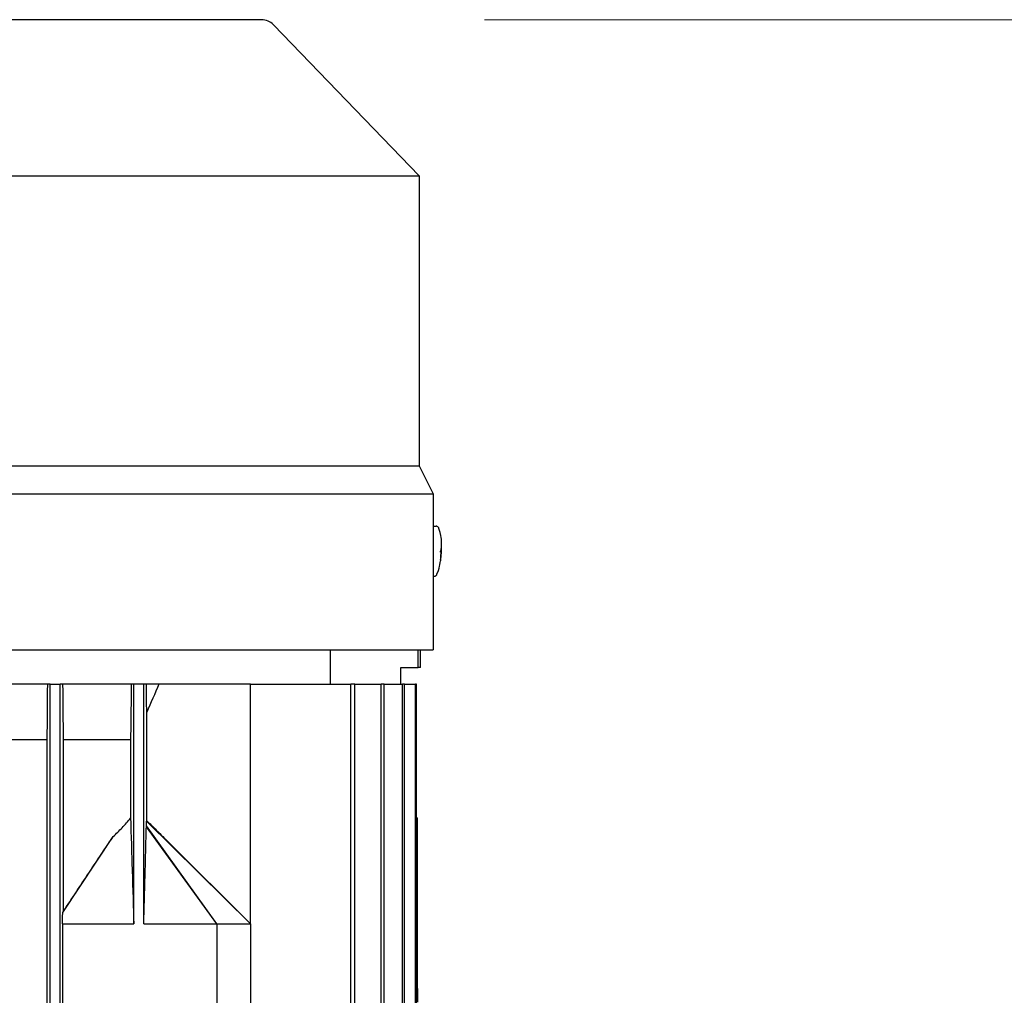
# Model space of a CAD drawing. Units: millimetres. Extents: x 622 to 8360, y 78 to 10896.
# Drawn here: x 2446 to 2623, y 3773 to 3948 of the extents above; entities that cross this region are included whole.
import ezdxf

# ---------------------------------------------------------------- set-up
doc = ezdxf.new("R2010")
doc.units = ezdxf.units.MM
doc.header["$LTSCALE"] = 40
doc.layers.add('Dimensions(Hillmar_metric)', color=7, linetype='Continuous', lineweight=13)
doc.layers.add('Visible Edges(Hillmar_metric)', color=7, linetype='Continuous', lineweight=25)
doc.styles.add('Hillmar_metric_Dimensions', font='arial.ttf')
doc.dimstyles.new('DEFAULT-ISO-Method 1b-Hillmar_metric', dxfattribs={"dimscale": 40, "dimtxt": 2, "dimasz": 2.5, "dimexe": 1, "dimexo": 1, "dimgap": 0.25, "dimtad": 1, "dimtih": 1, "dimtoh": 1, "dimrnd": 1e-08, "dimdsep": 46, "dimtxsty": 'Hillmar_metric_Dimensions', "dimcen": 0.09, "dimdle": 8, "dimclrd": 7, "dimclre": 7, "dimclrt": 7, "dimazin": 2, "dimtfac": 0.75, "dimtmove": 0, "dimatfit": 3, "dimfxl": 1, "dimtolj": 1, "dimlwd": 9, "dimlwe": 9, "dimarcsym": 0})

# ---------------------------------------------------------------- blocks, each defined once
blk = doc.blocks.new('*D29')
at = {"layer": 'Defpoints', "color": 0, "linetype": 'Continuous', "transparency": 16777216}
for p in [(2489.34, 3947.74), (2524.64, 3033.03), (4419.59, 3033.03)]:
    blk.add_point(p, dxfattribs=at)
at = {"layer": 'Dimensions(Hillmar_metric)', "color": 7, "linetype": 'Continuous', "lineweight": 9, "transparency": 16777216}
for p, q in [((2529.34, 3947.74), (4459.59, 3947.74)), ((4419.59, 3847.74), (4419.59, 3541.23)), ((4419.59, 3133.03), (4419.59, 3439.54)), ((2564.64, 3033.03), (4459.59, 3033.03))]:
    blk.add_line(p, q, dxfattribs=at)
at = {"layer": 'Dimensions(Hillmar_metric)', "color": 7, "linetype": 'Continuous', "transparency": 16777216}
for points in [[(4402.92, 3847.74), (4436.25, 3847.74), (4419.59, 3947.74)], [(4402.92, 3133.03), (4436.25, 3133.03), (4419.59, 3033.03)]]:
    blk.add_solid(points, dxfattribs=at)
at = {"layer": 'Dimensions(Hillmar_metric)', "color": 7, "linetype": 'Continuous', "lineweight": 13, "transparency": 16777216, "insert": (4419.59, 3490.39), "char_height": 80, "attachment_point": 5, "style": 'Hillmar_metric_Dimensions'}
blk.add_mtext('\\A1;915', dxfattribs=at)

msp = doc.modelspace()

# ---------------------------------------------------------------- linework, layer by layer
at = {"layer": 'Visible Edges(Hillmar_metric)'}
for p, q in [((2489.3372, 3947.7426), (2293.3372, 3947.7426)), ((2491.4957, 3946.826), (2517.6372, 3919.7426)), ((2265.0372, 3919.7426), (2517.6372, 3919.7426)), ((2517.6372, 3919.7426), (2517.6372, 3867.7426)), ((2265.0372, 3867.7426), (2517.6372, 3867.7426)), ((2517.6372, 3867.7426), (2520.1372, 3862.7426)), ((2262.5372, 3862.7426), (2520.1372, 3862.7426)), ((2520.1372, 3862.7426), (2520.1372, 3856.2426)), ((2520.1609, 3856.9406), (2520.6817, 3856.9182)), ((2520.1371, 3856.2426), (2520.1372, 3856.2426)), ((2521.5813, 3853.7899), (2521.5943, 3853.8)), ((2521.4709, 3852.5452), (2521.5963, 3852.5397)), ((2521.471, 3852.5477), (2521.5419, 3852.5446)), ((2521.5295, 3852.2437), (2521.5646, 3852.2422)), ((2520.1372, 3850.2426), (2520.1371, 3850.2426)), ((2520.1372, 3850.2426), (2520.1372, 3834.7426)), ((2521.4613, 3850.9993), (2521.4735, 3850.988)), ((2520.1372, 3847.9668), (2520.2971, 3847.9599)), ((2262.5372, 3834.7426), (2520.1372, 3834.7426)), ((2501.6299, 3834.7426), (2501.6299, 3828.6176)), ((2517.4413, 3831.6176), (2517.4413, 3834.7426)), ((2517.8372, 3831.6176), (2517.8372, 3834.7426)), ((2514.3372, 3828.6176), (2514.3372, 3831.6176)), ((2514.3372, 3831.6176), (2517.4413, 3831.6176)), ((2517.8372, 3831.6176), (2517.4413, 3831.6176)), ((2450.935, 3828.6176), (2438.7227, 3828.6176)), ((2451.4372, 3828.6176), (2450.935, 3828.6176)), ((2451.4372, 3725.0928), (2451.4372, 3828.6176)), ((2451.4372, 3828.6176), (2453.2372, 3828.6176)), ((2453.7392, 3828.6176), (2453.2372, 3828.6176)), ((2453.2372, 3725.0928), (2453.2372, 3828.6176)), ((2465.9863, 3828.6176), (2453.7392, 3828.6176)), ((2466.4355, 3828.6176), (2465.9863, 3828.6176)), ((2466.4355, 3785.6176), (2466.4355, 3828.6176)), ((2468.2356, 3828.6176), (2466.4355, 3828.6176)), ((2468.6945, 3828.6176), (2468.2356, 3828.6176)), ((2468.2356, 3785.6176), (2468.2356, 3828.6176)), ((2470.9413, 3828.6176), (2468.6945, 3828.6176)), ((2487.3372, 3828.6176), (2470.9413, 3828.6176)), ((2487.3372, 3828.6176), (2505.336, 3828.6176)), ((2487.3372, 3785.6176), (2487.3372, 3828.6176)), ((2505.336, 3644.6176), (2505.336, 3828.6176)), ((2506.081, 3828.6176), (2505.336, 3828.6176)), ((2506.081, 3644.6176), (2506.081, 3828.6176)), ((2506.081, 3828.6176), (2510.786, 3828.6176)), ((2510.786, 3644.6176), (2510.786, 3828.6176)), ((2511.3282, 3828.6176), (2510.786, 3828.6176)), ((2511.3282, 3644.6176), (2511.3282, 3828.6176)), ((2511.3282, 3828.6176), (2514.6146, 3828.6176)), ((2514.6146, 3644.6176), (2514.6146, 3828.6176)), ((2514.9713, 3828.6176), (2514.6146, 3828.6176)), ((2514.9713, 3828.6176), (2516.9393, 3828.6176)), ((2514.9713, 3644.6176), (2514.9713, 3828.6176)), ((2516.9393, 3644.6176), (2516.9393, 3828.6176)), ((2517.1208, 3828.6176), (2516.9393, 3828.6176)), ((2517.1208, 3644.6176), (2517.1208, 3828.6176)), ((2468.7557, 3804.1174), (2468.7557, 3823.572)), ((2450.8513, 3818.6176), (2438.8085, 3818.6176)), ((2450.8513, 3818.6176), (2450.8513, 3725.0928)), ((2453.8231, 3787.8814), (2453.8231, 3818.6176)), ((2465.8573, 3818.6176), (2453.8231, 3818.6176)), ((2465.8573, 3818.6176), (2465.8573, 3804.5811)), ((2487.3372, 3785.6176), (2468.7435, 3804.0688)), ((2517.1208, 3804.6176), (2517.3372, 3804.6176)), ((2517.3372, 3774.0329), (2517.3372, 3804.6176)), ((2481.3372, 3785.6176), (2468.6929, 3803.003)), ((2481.3372, 3785.6176), (2468.7228, 3803.233)), ((2453.6884, 3787.6604), (2462.7454, 3801.2704)), ((2472.6014, 3800.324), (2487.3372, 3785.6176)), ((2453.6442, 3785.6176), (2453.6442, 3761.6176)), ((2453.6442, 3785.6176), (2466.4355, 3785.6176)), ((2468.2356, 3785.6176), (2481.3372, 3785.6176)), ((2481.3372, 3785.6176), (2481.3372, 3761.6176)), ((2481.3372, 3785.6176), (2487.3372, 3785.6176)), ((2487.3372, 3785.6176), (2487.3372, 3761.6176)), ((2517.3372, 3774.0329), (2517.3372, 3771.6176))]:
    msp.add_line(p, q, dxfattribs=at)
msp.add_arc((2489.3372, 3944.7426), 3, 43.986083, 90, dxfattribs=at)
for centre, major_axis, ratio, start_param, end_param in [((2519.9686, 3852.4614), (0.1923, 4.4792), 0.04462314, 0, 0.11249406), ((2510.0496, 3844.5876), (11.5552, 9.2063), 0.03162436, 0.0340916, 0.04386354), ((2509.465, 3844.6313), (12.1395, 9.1626), 0.02984209, 0.02413762, 0.0339095), ((2509.9712, 3852.878), (0.6979, 15.6713), 0.73334085, 4.70492844, 4.72405304), ((2509.1936, 3852.9364), (-0.6448, -15.6736), 0.79103491, 1.55895273, 1.57802295), ((2510.7611, 3861.1375), (-10.724, 10.1447), 0.02936973, 3.09571785, 3.10548979), ((2510.1766, 3861.1813), (-11.308, 10.1887), 0.02762534, 3.10589792, 3.11566986), ((2545.5948, 3769.1176), (154.2268, 0), 0.03241979, 1.75505847, 1.75648578)]:
    msp.add_ellipse(centre, major_axis=major_axis, ratio=ratio, start_param=start_param, end_param=end_param, dxfattribs=at)
for points, knots in [([(2521.1605, 3856.5287), (2521.1562, 3856.5431), (2521.151, 3856.5586), (2521.1373, 3856.5943), (2521.1288, 3856.6144), (2521.1035, 3856.6627), (2521.0871, 3856.691), (2521.0326, 3856.7592), (2520.9941, 3856.8005), (2520.8857, 3856.869), (2520.8251, 3856.8962), (2520.7318, 3856.9142), (2520.7068, 3856.9172), (2520.6817, 3856.9182)], [6.15668501, 6.15668501, 6.15668501, 6.15668501, 6.182271135, 6.182271135, 6.207857259, 6.207857259, 6.233443384, 6.233443384, 6.259029509, 6.259029509, 6.277990328, 6.277990328, 6.284615634, 6.284615634, 6.284615634, 6.284615634]), ([(2521.6005, 3852.5399), (2521.6041, 3852.6375), (2521.6072, 3852.7355), (2521.612, 3852.9359), (2521.6139, 3853.0381), (2521.6157, 3853.2587), (2521.6159, 3853.3755), (2521.6114, 3853.6675), (2521.6093, 3853.829), (2521.5696, 3854.4364), (2521.8133, 3854.3491), (2521.1605, 3856.5287)], [4.84676913, 4.84676913, 4.84676913, 4.84676913, 5.10875231, 5.10875231, 5.37073548, 5.37073548, 5.63271866, 5.63271866, 5.89470183, 5.89470183, 6.15668501, 6.15668501, 6.15668501, 6.15668501]), ([(2520.1371, 3856.2426), (2520.1368, 3856.2426), (2520.1346, 3856.1673), (2520.1273, 3855.8611), (2520.1223, 3855.6302), (2520.113, 3855.0976), (2520.1081, 3854.7602), (2520.1012, 3854.0211), (2520.0994, 3853.6193), (2520.0994, 3853.2426), (2520.0994, 3852.8659), (2520.1012, 3852.4641), (2520.1081, 3851.725), (2520.113, 3851.3877), (2520.1223, 3850.855), (2520.1273, 3850.6241), (2520.1346, 3850.3179), (2520.1368, 3850.2426), (2520.1371, 3850.2426)], [1.356171603, 1.356171603, 1.356171603, 1.356171603, 1.4692033, 1.4692033, 1.582234997, 1.582234997, 1.695255178, 1.695255178, 1.808275359, 1.808275359, 1.808275359, 1.921286621, 1.921286621, 2.034297884, 2.034297884, 2.147338499, 2.147338499, 2.260379114, 2.260379114, 2.260379114, 2.260379114]), ([(2521.5419, 3852.5446), (2521.5419, 3852.5446), (2521.542, 3852.5446), (2521.5427, 3852.5455), (2521.5434, 3852.5491), (2521.5451, 3852.5628), (2521.5461, 3852.5738), (2521.549, 3852.6053), (2521.5509, 3852.6272), (2521.5549, 3852.6738), (2521.5569, 3852.6971), (2521.5605, 3852.7451), (2521.5622, 3852.7693), (2521.5637, 3852.7935)], [0.05905531, 0.05905531, 0.05905531, 0.05905531, 0.059951624, 0.059951624, 0.0665396624, 0.0665396624, 0.0740900449, 0.0740900449, 0.0833468719, 0.0833468719, 0.0911075554, 0.0911075554, 0.0984168726, 0.0984168726, 0.0984168726, 0.0984168726]), ([(2521.581, 3853.801), (2521.5889, 3853.5333), (2521.5864, 3853.2706), (2521.5725, 3852.9478), (2521.5682, 3852.8663), (2521.5637, 3852.7935)], [3.1287339365, 3.1287339365, 3.1287339365, 3.1287339365, 3.2047771538, 3.2047771538, 3.2256572214, 3.2256572214, 3.2256572214, 3.2256572214]), ([(2521.5771, 3852.7925), (2521.5769, 3852.7896), (2521.5767, 3852.7866), (2521.5752, 3852.7617), (2521.574, 3852.74), (2521.5718, 3852.695), (2521.5709, 3852.6722), (2521.5697, 3852.6259), (2521.5698, 3852.6039), (2521.571, 3852.5716), (2521.572, 3852.5603), (2521.5745, 3852.5457), (2521.5759, 3852.542), (2521.5775, 3852.5419)], [0.05905531, 0.05905531, 0.05905531, 0.05905531, 0.059951624, 0.059951624, 0.0665396624, 0.0665396624, 0.0740900449, 0.0740900449, 0.0833468719, 0.0833468719, 0.0911075554, 0.0911075554, 0.0984168726, 0.0984168726, 0.0984168726, 0.0984168726]), ([(2521.5771, 3852.7925), (2521.5816, 3852.8653), (2521.5859, 3852.9468), (2521.5998, 3853.2696), (2521.6022, 3853.5323), (2521.5943, 3853.8)], [3.3009406162, 3.3009406162, 3.3009406162, 3.3009406162, 3.3218206838, 3.3218206838, 3.3978639011, 3.3978639011, 3.3978639011, 3.3978639011]), ([(2520.8076, 3848.307), (2521.2218, 3849.3537), (2521.256, 3849.7011), (2521.454, 3850.6266), (2521.4651, 3850.8179), (2521.5121, 3851.2042), (2521.5245, 3851.3372), (2521.546, 3851.5815), (2521.5542, 3851.6885), (2521.5684, 3851.8952), (2521.5745, 3851.9943), (2521.5826, 3852.1419), (2521.5852, 3852.1911), (2521.5876, 3852.2402)], [3.2709536, 3.2709536, 3.2709536, 3.2709536, 3.4005699, 3.4005699, 3.66198536, 3.66198536, 3.92340082, 3.92340082, 4.18481629, 4.18481629, 4.44623175, 4.44623175, 4.57803092, 4.57803092, 4.57803092, 4.57803092]), ([(2521.4581, 3852.2494), (2521.4894, 3852.2476), (2521.5099, 3852.2464), (2521.5243, 3852.2453), (2521.5271, 3852.2451), (2521.529, 3852.2449)], [3.1287339365, 3.1287339365, 3.1287339365, 3.1287339365, 3.2047771538, 3.2047771538, 3.2256572214, 3.2256572214, 3.2256572214, 3.2256572214]), ([(2521.4601, 3850.989), (2521.491, 3851.2551), (2521.511, 3851.5171), (2521.5249, 3851.8398), (2521.5276, 3851.9214), (2521.5294, 3851.9943)], [3.1287339365, 3.1287339365, 3.1287339365, 3.1287339365, 3.2047771538, 3.2047771538, 3.2256572214, 3.2256572214, 3.2256572214, 3.2256572214]), ([(2521.471, 3852.5491), (2521.5023, 3852.5474), (2521.5228, 3852.5461), (2521.5372, 3852.545), (2521.54, 3852.5448), (2521.5419, 3852.5446)], [3.1287339365, 3.1287339365, 3.1287339365, 3.1287339365, 3.2047771538, 3.2047771538, 3.2256572214, 3.2256572214, 3.2256572214, 3.2256572214]), ([(2521.4735, 3850.988), (2521.5043, 3851.2541), (2521.5244, 3851.5161), (2521.5383, 3851.8388), (2521.541, 3851.9204), (2521.5427, 3851.9933)], [3.1287339365, 3.1287339365, 3.1287339365, 3.1287339365, 3.2047771538, 3.2047771538, 3.2256572214, 3.2256572214, 3.2256572214, 3.2256572214]), ([(2521.5294, 3851.9943), (2521.5294, 3851.9973), (2521.5295, 3852.0002), (2521.5301, 3852.0252), (2521.5304, 3852.0469), (2521.5308, 3852.092), (2521.5309, 3852.1148), (2521.5309, 3852.1611), (2521.5309, 3852.1832), (2521.5307, 3852.2154), (2521.5306, 3852.2267), (2521.53, 3852.2412), (2521.5296, 3852.2448), (2521.529, 3852.2449)], [0.05905531, 0.05905531, 0.05905531, 0.05905531, 0.059951624, 0.059951624, 0.0665396624, 0.0665396624, 0.0740900449, 0.0740900449, 0.0833468719, 0.0833468719, 0.0911075554, 0.0911075554, 0.0984168726, 0.0984168726, 0.0984168726, 0.0984168726]), ([(2521.5646, 3852.2422), (2521.5644, 3852.2422), (2521.5642, 3852.2422), (2521.5626, 3852.2414), (2521.561, 3852.2378), (2521.5575, 3852.2241), (2521.5556, 3852.2132), (2521.5516, 3852.1818), (2521.5497, 3852.1599), (2521.5468, 3852.1133), (2521.5458, 3852.0898), (2521.544, 3852.0418), (2521.5433, 3852.0176), (2521.5427, 3851.9933)], [0.0590911064, 0.0590911064, 0.0590911064, 0.0590911064, 0.059951624, 0.059951624, 0.0665396624, 0.0665396624, 0.0740900449, 0.0740900449, 0.0833468719, 0.0833468719, 0.0911075554, 0.0911075554, 0.0984168726, 0.0984168726, 0.0984168726, 0.0984168726]), ([(2521.5876, 3852.2402), (2521.5876, 3852.2404), (2521.5838, 3852.2408), (2521.5736, 3852.2416), (2521.5692, 3852.2419), (2521.5646, 3852.2422)], [3.1571733143, 3.1571733143, 3.1571733143, 3.1571733143, 3.2047771538, 3.2047771538, 3.2256572214, 3.2256572214, 3.2256572214, 3.2256572214]), ([(2521.5963, 3852.5397), (2521.6038, 3852.5397), (2521.6009, 3852.5402), (2521.5865, 3852.5413), (2521.5821, 3852.5416), (2521.5775, 3852.5419)], [3.1287339365, 3.1287339365, 3.1287339365, 3.1287339365, 3.2047771538, 3.2047771538, 3.2256572214, 3.2256572214, 3.2256572214, 3.2256572214]), ([(2520.2971, 3847.9599), (2520.3545, 3847.9574), (2520.4118, 3847.9653), (2520.5158, 3847.9957), (2520.5608, 3848.0187), (2520.6404, 3848.0703), (2520.6709, 3848.0989), (2520.7233, 3848.1553), (2520.7416, 3848.1816), (2520.7702, 3848.2269), (2520.7801, 3848.246), (2520.7962, 3848.2792), (2520.8023, 3848.2936), (2520.8076, 3848.307)], [3.14302298, 3.14302298, 3.14302298, 3.14302298, 3.158149826, 3.158149826, 3.174762045, 3.174762045, 3.195293402, 3.195293402, 3.220879527, 3.220879527, 3.246465651, 3.246465651, 3.270953605, 3.270953605, 3.270953605, 3.270953605]), ([(2462.7454, 3801.2704), (2463.2847, 3801.793), (2463.827, 3802.3366), (2464.8857, 3803.4523), (2465.3681, 3803.9912), (2465.8573, 3804.5811)], [0, 0, 0, 0, 0.266641152, 0.266641152, 0.548043416, 0.548043416, 0.548043416, 0.548043416]), ([(2465.8573, 3804.5811), (2465.8633, 3804.3923), (2465.8696, 3804.1883), (2465.8845, 3803.7089), (2465.8944, 3803.3891), (2465.9644, 3801.11), (2466.1306, 3795.6446), (2466.2355, 3792.1951), (2466.3572, 3788.192), (2466.4355, 3785.6176)], [-1.29856157, -1.29856157, -1.29856157, -1.29856157, -1.28043041, -1.28043041, -1.2524588, -1.2524588, -1.05886349, -1.05886349, 0, 0, 0, 0]), ([(2468.7228, 3803.233), (2468.726, 3803.3783), (2468.7293, 3803.5245), (2468.7361, 3803.8029), (2468.7397, 3803.9409), (2468.7435, 3804.0688)], [-0.111176966, -0.111176966, -0.111176966, -0.111176966, -0.055505064, -0.055505064, 0, 0, 0, 0]), ([(2468.7557, 3804.1174), (2469.2287, 3803.6734), (2469.9259, 3802.9853), (2470.8993, 3802.0221), (2471.9037, 3801.0202), (2472.4063, 3800.5187), (2472.5035, 3800.4217), (2472.6014, 3800.324)], [-2.985165639, -2.985165639, -2.985165639, -2.985165639, -2.787211596, -2.787211596, -2.427060427, -2.427060427, -2.340918848, -2.340918848, -2.340918848, -2.340918848]), ([(2468.2356, 3785.6176), (2468.3073, 3788.3524), (2468.3837, 3791.2686), (2468.5352, 3797.0586), (2468.5608, 3798.0397), (2468.6117, 3799.9823), (2468.6343, 3800.8431), (2468.6634, 3801.9339), (2468.6795, 3802.5333), (2468.6929, 3803.003)], [-2.041675, -2.041675, -2.041675, -2.041675, -1.22472401, -1.22472401, -0.49572607, -0.49572607, -0.20112186, -0.20112186, 0, 0, 0, 0]), ([(2468.6929, 3803.003), (2468.6978, 3803.0415), (2468.7029, 3803.0823), (2468.7128, 3803.1587), (2468.7178, 3803.1972), (2468.7228, 3803.233)], [-0.108763172, -0.108763172, -0.108763172, -0.108763172, -0.054299885, -0.054299885, 0, 0, 0, 0]), ([(2453.8231, 3787.8814), (2455.3261, 3790.158), (2456.8249, 3792.4263), (2459.2143, 3796.0278), (2460.1317, 3797.4078), (2461.5934, 3799.5843), (2462.1828, 3800.4568), (2462.7454, 3801.2704)], [0.000001, 0.000001, 0.000001, 0.000001, 0.87868375, 0.87868375, 1.41954033, 1.41954033, 1.76092775, 1.76092775, 1.76092775, 1.76092775]), ([(2453.6442, 3785.6176), (2453.6515, 3785.9582), (2453.6589, 3786.2995), (2453.6736, 3786.9798), (2453.681, 3787.3207), (2453.6884, 3787.6604)], [-0.282522358, -0.282522358, -0.282522358, -0.282522358, -0.141247962, -0.141247962, 0, 0, 0, 0]), ([(2453.6884, 3787.6604), (2453.7013, 3787.6821), (2453.7143, 3787.7036), (2453.7272, 3787.7251), (2453.7401, 3787.7465), (2453.7531, 3787.7678), (2453.766, 3787.789), (2453.785, 3787.8202), (2453.8041, 3787.851), (2453.8231, 3787.8814)], [0, 0, 0, 0, 0.00171771352, 0.00171771352, 0.00171771352, 0.00343542706, 0.00343542706, 0.00343542706, 0.00596302987, 0.00596302987, 0.00596302987, 0.00596302987])]:
    msp.add_open_spline(points, degree=3, knots=knots, dxfattribs=at)
for points in [[(2450.935, 3828.6176), (2450.9072, 3825.2824), (2450.8793, 3821.949), (2450.8513, 3818.6176)], [(2453.8231, 3818.6176), (2453.7949, 3821.9479), (2453.767, 3825.2814), (2453.7392, 3828.6176)], [(2468.7557, 3823.572), (2468.7352, 3825.2518), (2468.7148, 3826.9337), (2468.6945, 3828.6176)], [(2470.9413, 3828.6176), (2470.2173, 3826.9337), (2469.4889, 3825.2518), (2468.7557, 3823.572)], [(2468.7435, 3804.0688), (2468.7475, 3804.0885), (2468.7516, 3804.105), (2468.7557, 3804.1174)]]:
    msp.add_open_spline(points, degree=3, dxfattribs=at)
msp.add_rational_spline([(2465.9863, 3828.6176), (2465.9209, 3823.497), (2465.8573, 3818.6176)], [1.00015531966, 1.00093710578, 1.00138864234], degree=2, dxfattribs=at)

# ---------------------------------------------------------------- dimensions: what is measured, and where the dimension line sits
at = {"layer": 'Dimensions(Hillmar_metric)', "color": 7, "linetype": 'Continuous', "lineweight": 13}
dim = msp.add_linear_dim(base=(4419.5853, 3033.0304), p1=(2489.3372, 3947.7426), p2=(2524.6372, 3033.0304), angle=90, dimstyle='DEFAULT-ISO-Method 1b-Hillmar_metric', override={"dimgap": 0.25, "dimdec": 0, "dimtol": 0, "dimlim": 0, "dimtp": 0, "dimtm": 0, "dimtdec": 2, "dimtofl": 0, "dimatfit": 1}, dxfattribs=at)
dim.commit()
dim.dimension.update_dxf_attribs({"geometry": '*D29', "text_midpoint": (4419.5853, 3490.3865), "dimtype": 160})

doc.saveas('drawing.dxf')
